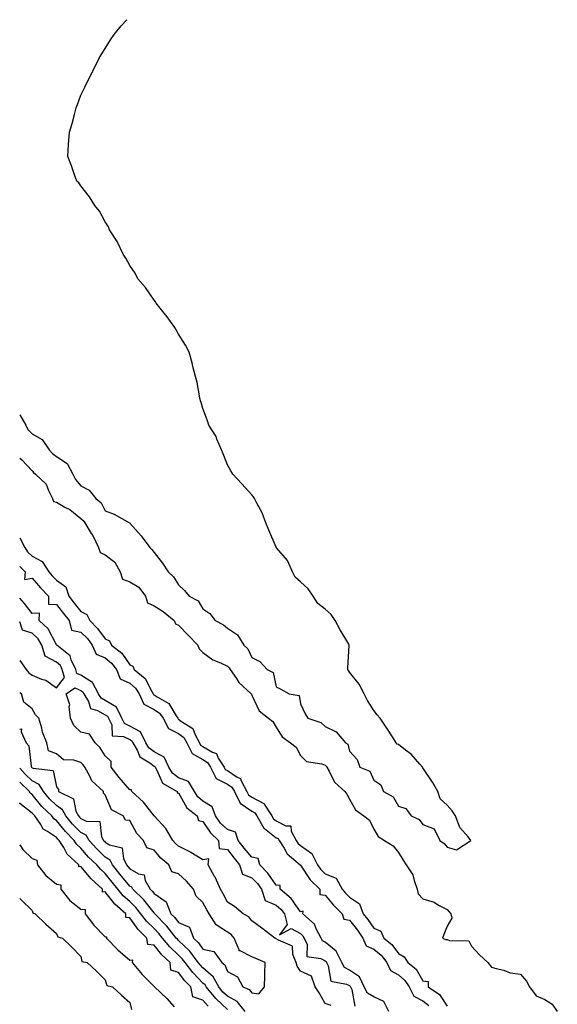
# Model space of a CAD drawing. Units: inches. Extents: x 891923 to 894563, y 7326938 to 7329578.
# Drawn here: x 891923 to 892143, y 7329175 to 7329578 of the extents above; entities that cross this region are included whole.
import ezdxf

# ---------------------------------------------------------------- set-up
doc = ezdxf.new("R2010")
doc.units = ezdxf.units.IN
doc.header["$MEASUREMENT"] = 0
doc.layers.add('Contour_89197326', color=7, linetype='Continuous', true_color=0x313f98)

msp = doc.modelspace()

# ---------------------------------------------------------------- linework, layer by layer
at = {"layer": 'Contour_89197326'}
for points in [[(891923, 7329416.14, 3336), (891925.5, 7329411.92, 3336), (891926.32, 7329410.19, 3336), (891928.05, 7329408.37, 3336), (891932.22, 7329406.09, 3336), (891935.05, 7329401.92, 3336), (891936.49, 7329400.36, 3336), (891938.05, 7329399.1, 3336), (891942.4, 7329396.27, 3336), (891944.81, 7329391.92, 3336), (891945.9, 7329389.77, 3336), (891948.05, 7329387.13, 3336), (891951.5, 7329385.37, 3336), (891954.15, 7329381.92, 3336), (891956.35, 7329380.22, 3336), (891958.05, 7329376.83, 3336), (891961.66, 7329375.53, 3336), (891968.01, 7329371.92, 3336), (891968.04, 7329371.91, 3336), (891968.05, 7329371.89, 3336), (891972.74, 7329366.61, 3336), (891976.24, 7329361.92, 3336), (891977.15, 7329361.02, 3336), (891978.05, 7329359.88, 3336), (891981.54, 7329355.41, 3336), (891983.77, 7329351.92, 3336), (891985.98, 7329349.85, 3336), (891988.05, 7329346.58, 3336), (891990.44, 7329344.31, 3336), (891992.41, 7329341.92, 3336), (891996.09, 7329339.96, 3336), (891998.05, 7329336.7, 3336), (892000.9, 7329334.78, 3336), (892003.03, 7329331.92, 3336), (892006.39, 7329330.26, 3336), (892008.05, 7329328.87, 3336), (892012.21, 7329326.08, 3336), (892014.72, 7329321.92, 3336), (892016.47, 7329320.34, 3336), (892018.05, 7329316.86, 3336), (892021.3, 7329315.17, 3336), (892024.32, 7329311.92, 3336), (892026.75, 7329310.62, 3336), (892028.05, 7329304.87, 3336), (892029.95, 7329303.82, 3336), (892033.34, 7329301.92, 3336), (892037.37, 7329301.25, 3336), (892038.05, 7329297.9, 3336), (892039.85, 7329293.72, 3336), (892040.99, 7329291.92, 3336), (892046.36, 7329290.23, 3336), (892048.05, 7329288.54, 3336), (892052.56, 7329286.43, 3336), (892056.45, 7329281.92, 3336), (892057.43, 7329281.3, 3336), (892058.05, 7329278.52, 3336), (892061.23, 7329275.1, 3336), (892062.31, 7329271.92, 3336), (892066.36, 7329270.23, 3336), (892068.05, 7329266.6, 3336), (892070.83, 7329264.7, 3336), (892072.02, 7329261.92, 3336), (892075.91, 7329259.79, 3336), (892078.05, 7329255.94, 3336), (892081.16, 7329255.03, 3336), (892083.24, 7329251.92, 3336), (892086.6, 7329250.46, 3336), (892088.05, 7329248.45, 3336), (892092.76, 7329246.63, 3336), (892095.1, 7329241.92, 3336), (892096.76, 7329240.63, 3336), (892098.05, 7329239.22, 3336), (892101.89, 7329238.08, 3336), (892107.76, 7329241.92, 3336), (892106.58, 7329243.39, 3336), (892103.29, 7329247.16, 3336), (892101.44, 7329251.92, 3336), (892100.13, 7329254, 3336), (892098.05, 7329256.42, 3336), (892095.14, 7329259.01, 3336), (892094.21, 7329261.92, 3336), (892091.97, 7329265.84, 3336), (892088.05, 7329271.69, 3336), (892087.93, 7329271.8, 3336), (892087.9, 7329271.92, 3336), (892086.83, 7329273.14, 3336), (892083.36, 7329277.23, 3336), (892081.03, 7329278.94, 3336), (892078.05, 7329281.26, 3336), (892077.53, 7329281.4, 3336), (892077.21, 7329281.92, 3336), (892075.69, 7329284.28, 3336), (892073.65, 7329287.53, 3336), (892070.58, 7329291.92, 3336), (892069.44, 7329293.31, 3336), (892068.05, 7329295.12, 3336), (892065.4, 7329299.27, 3336), (892064.05, 7329301.92, 3336), (892061.99, 7329305.86, 3336), (892058.05, 7329310.75, 3336), (892057.59, 7329311.46, 3336), (892057.38, 7329311.92, 3336), (892057.35, 7329312.62, 3336), (892057.91, 7329321.78, 3336), (892057.91, 7329321.92, 3336), (892057.71, 7329322.26, 3336), (892054.25, 7329328.12, 3336), (892052.2, 7329331.92, 3336), (892050.53, 7329334.4, 3336), (892048.05, 7329336.68, 3336), (892045.06, 7329338.93, 3336), (892043.12, 7329341.92, 3336), (892041.06, 7329344.93, 3336), (892038.05, 7329347.76, 3336), (892035.86, 7329349.73, 3336), (892034.64, 7329351.92, 3336), (892032.69, 7329356.55, 3336), (892028.18, 7329361.79, 3336), (892028.08, 7329361.92, 3336), (892028.05, 7329361.98, 3336), (892025.07, 7329368.94, 3336), (892023.79, 7329371.92, 3336), (892022.26, 7329376.13, 3336), (892020.23, 7329379.74, 3336), (892019.16, 7329381.92, 3336), (892018.76, 7329382.62, 3336), (892018.05, 7329383.47, 3336), (892014.01, 7329387.88, 3336), (892010.27, 7329391.92, 3336), (892009.44, 7329393.31, 3336), (892008.05, 7329395.76, 3336), (892006.36, 7329400.24, 3336), (892005.65, 7329401.92, 3336), (892003.76, 7329406.21, 3336), (892003.39, 7329407.26, 3336), (892000.45, 7329411.92, 3336), (891999.92, 7329413.8, 3336), (891998.05, 7329418.74, 3336), (891997.36, 7329421.23, 3336), (891997.05, 7329421.92, 3336), (891996.75, 7329423.21, 3336), (891995.61, 7329429.48, 3336), (891994.99, 7329431.92, 3336), (891993.92, 7329436.05, 3336), (891993.59, 7329437.46, 3336), (891992.35, 7329441.92, 3336), (891990.88, 7329444.75, 3336), (891988.05, 7329449.25, 3336), (891987.1, 7329450.97, 3336), (891986.46, 7329451.92, 3336), (891983.02, 7329456.9, 3336), (891982.77, 7329457.2, 3336), (891978.92, 7329461.92, 3336), (891978.58, 7329462.45, 3336), (891978.05, 7329463.14, 3336), (891974.5, 7329468.37, 3336), (891971.4, 7329471.92, 3336), (891970.28, 7329474.15, 3336), (891968.05, 7329477.41, 3336), (891966.5, 7329480.37, 3336), (891965.41, 7329481.92, 3336), (891963.02, 7329486.89, 3336), (891962.86, 7329487.11, 3336), (891959.8, 7329491.92, 3336), (891959.31, 7329493.18, 3336), (891958.05, 7329495.26, 3336), (891955.73, 7329499.6, 3336), (891953.75, 7329501.92, 3336), (891951.64, 7329505.51, 3336), (891948.05, 7329509.94, 3336), (891947.28, 7329511.15, 3336), (891946.45, 7329511.92, 3336), (891945.47, 7329514.5, 3336), (891944.23, 7329518.1, 3336), (891942.69, 7329521.92, 3336), (891943.05, 7329526.92, 3336), (891943.34, 7329531.92, 3336), (891944.52, 7329535.45, 3336), (891945.38, 7329539.24, 3336), (891946.18, 7329541.92, 3336), (891946.66, 7329543.31, 3336), (891948.05, 7329547.03, 3336), (891949.62, 7329550.35, 3336), (891950.32, 7329551.92, 3336), (891952.83, 7329556.7, 3336), (891952.98, 7329556.98, 3336), (891955.43, 7329561.92, 3336), (891956.42, 7329563.55, 3336), (891958.05, 7329566.21, 3336), (891960.24, 7329569.72, 3336), (891961.65, 7329571.92, 3336), (891964.53, 7329575.44, 3336), (891966.83, 7329578, 3336)], [(891923, 7329398.48, 3337), (891923.83, 7329397.7, 3337), (891928.05, 7329393.28, 3337), (891928.7, 7329392.57, 3337), (891929.53, 7329391.92, 3337), (891933.87, 7329387.75, 3337), (891934.76, 7329385.22, 3337), (891936.45, 7329381.92, 3337), (891936.89, 7329380.76, 3337), (891938.05, 7329380.48, 3337), (891941.55, 7329378.41, 3337), (891943.51, 7329377.38, 3337), (891948.05, 7329373.74, 3337), (891949.04, 7329372.91, 3337), (891949.66, 7329371.92, 3337), (891952.32, 7329367.65, 3337), (891952.91, 7329366.77, 3337), (891955.27, 7329361.92, 3337), (891955.91, 7329359.78, 3337), (891958.05, 7329358.82, 3337), (891961.99, 7329355.86, 3337), (891964.19, 7329351.92, 3337), (891965.06, 7329348.93, 3337), (891968.05, 7329347.8, 3337), (891971.75, 7329345.62, 3337), (891974.55, 7329341.92, 3337), (891975.34, 7329339.21, 3337), (891978.05, 7329338.02, 3337), (891981.79, 7329335.66, 3337), (891986.27, 7329331.92, 3337), (891986.77, 7329330.64, 3337), (891988.05, 7329330.08, 3337), (891992.04, 7329325.91, 3337), (891995.89, 7329321.92, 3337), (891996.52, 7329320.39, 3337), (891998.05, 7329318.87, 3337), (892002.04, 7329315.91, 3337), (892005.29, 7329314.68, 3337), (892008.05, 7329313.34, 3337), (892008.78, 7329312.65, 3337), (892009.21, 7329311.92, 3337), (892011.74, 7329308.23, 3337), (892012.74, 7329306.61, 3337), (892017.79, 7329301.92, 3337), (892017.89, 7329301.76, 3337), (892018.05, 7329301.44, 3337), (892021.06, 7329294.93, 3337), (892024.91, 7329291.92, 3337), (892026.69, 7329290.56, 3337), (892028.05, 7329288.31, 3337), (892030.52, 7329284.39, 3337), (892033.93, 7329281.92, 3337), (892036.2, 7329280.07, 3337), (892038.05, 7329276.66, 3337), (892040.4, 7329274.27, 3337), (892046.71, 7329273.26, 3337), (892048.05, 7329272.71, 3337), (892048.49, 7329272.36, 3337), (892048.71, 7329271.92, 3337), (892049.7, 7329270.27, 3337), (892051.87, 7329265.74, 3337), (892056.11, 7329261.92, 3337), (892056.99, 7329260.86, 3337), (892058.05, 7329258.8, 3337), (892060.51, 7329254.38, 3337), (892063.94, 7329251.92, 3337), (892066.3, 7329250.17, 3337), (892068.05, 7329246.59, 3337), (892069.72, 7329243.59, 3337), (892072.32, 7329241.92, 3337), (892075.89, 7329239.76, 3337), (892078.05, 7329236.97, 3337), (892079.98, 7329233.85, 3337), (892081.3, 7329231.92, 3337), (892084.01, 7329227.88, 3337), (892084.48, 7329225.49, 3337), (892085.82, 7329221.92, 3337), (892086.17, 7329220.04, 3337), (892088.05, 7329218.05, 3337), (892092.7, 7329216.57, 3337), (892094.5, 7329215.47, 3337), (892098.05, 7329213.69, 3337), (892098.84, 7329212.71, 3337), (892099.56, 7329211.92, 3337), (892099.9, 7329210.06, 3337), (892098.05, 7329206.82, 3337), (892096.61, 7329203.36, 3337), (892096.11, 7329201.92, 3337), (892097.41, 7329201.29, 3337), (892098.05, 7329201.35, 3337), (892099.01, 7329200.96, 3337), (892106.9, 7329200.77, 3337), (892108.05, 7329198.63, 3337), (892111.25, 7329195.11, 3337), (892114.74, 7329191.92, 3337), (892116.17, 7329190.04, 3337), (892118.05, 7329189.43, 3337), (892121.22, 7329188.75, 3337), (892123.82, 7329187.69, 3337), (892128.05, 7329187.13, 3337), (892130.46, 7329184.33, 3337), (892131.73, 7329181.92, 3337), (892134.45, 7329178.32, 3337), (892138.05, 7329176.72, 3337), (892141.04, 7329174.91, 3337), (892143.14, 7329171.92, 3337)], [(891923, 7329365.84, 3338), (891925.09, 7329361.92, 3338), (891926.24, 7329360.11, 3338), (891928.05, 7329358.37, 3338), (891932.23, 7329356.1, 3338), (891934.88, 7329351.92, 3338), (891936.36, 7329350.23, 3338), (891938.05, 7329348.49, 3338), (891941.9, 7329345.78, 3338), (891943.12, 7329341.92, 3338), (891945.25, 7329339.12, 3338), (891948.05, 7329335.7, 3338), (891950.52, 7329334.39, 3338), (891951.66, 7329331.92, 3338), (891954.86, 7329328.73, 3338), (891958.05, 7329324.42, 3338), (891959.78, 7329323.65, 3338), (891960.64, 7329321.92, 3338), (891964.77, 7329318.64, 3338), (891968.05, 7329313.79, 3338), (891969.34, 7329313.21, 3338), (891969.83, 7329311.92, 3338), (891974.39, 7329308.26, 3338), (891977.08, 7329302.89, 3338), (891977.69, 7329301.92, 3338), (891977.8, 7329301.67, 3338), (891978.05, 7329301.54, 3338), (891979.28, 7329300.69, 3338), (891984.1, 7329297.97, 3338), (891987.01, 7329292.96, 3338), (891987.75, 7329291.92, 3338), (891987.85, 7329291.72, 3338), (891988.05, 7329291.62, 3338), (891989.3, 7329290.67, 3338), (891993.93, 7329287.79, 3338), (891994.81, 7329285.16, 3338), (891996.6, 7329281.92, 3338), (891997.08, 7329280.95, 3338), (891998.05, 7329280.41, 3338), (892001.89, 7329278.08, 3338), (892003.58, 7329277.45, 3338), (892004.32, 7329275.65, 3338), (892006.69, 7329271.92, 3338), (892007.13, 7329271, 3338), (892008.05, 7329270.55, 3338), (892012.1, 7329267.87, 3338), (892013.44, 7329267.31, 3338), (892013.71, 7329266.27, 3338), (892016.07, 7329261.92, 3338), (892016.73, 7329260.6, 3338), (892018.05, 7329259.67, 3338), (892022.98, 7329256.99, 3338), (892023.09, 7329256.96, 3338), (892023.14, 7329256.83, 3338), (892026.23, 7329251.92, 3338), (892026.9, 7329250.77, 3338), (892028.05, 7329249.89, 3338), (892032.03, 7329247.94, 3338), (892034.03, 7329247.9, 3338), (892034.21, 7329245.76, 3338), (892036.27, 7329241.92, 3338), (892036.96, 7329240.84, 3338), (892038.05, 7329239.89, 3338), (892042.68, 7329236.55, 3338), (892044.92, 7329231.92, 3338), (892046.21, 7329230.08, 3338), (892048.05, 7329228.28, 3338), (892052.54, 7329226.41, 3338), (892054.99, 7329221.92, 3338), (892056.4, 7329220.27, 3338), (892058.05, 7329218.66, 3338), (892062.13, 7329216.01, 3338), (892063.71, 7329211.92, 3338), (892065.61, 7329209.48, 3338), (892068.05, 7329205.97, 3338), (892070.91, 7329204.79, 3338), (892072.17, 7329201.92, 3338), (892075.41, 7329199.28, 3338), (892078.05, 7329195.66, 3338), (892080.39, 7329194.26, 3338), (892081.92, 7329191.92, 3338), (892085.31, 7329189.18, 3338), (892088.05, 7329184.43, 3338), (892090.26, 7329184.13, 3338), (892090.3, 7329181.92, 3338), (892094.91, 7329178.78, 3338), (892098.05, 7329174.01, 3338)], [(891923, 7329354.05, 3339), (891925.23, 7329351.92, 3339), (891924.91, 7329348.78, 3339), (891928.05, 7329349.28, 3339), (891931.47, 7329345.34, 3339), (891934.8, 7329341.92, 3339), (891934.83, 7329338.7, 3339), (891938.05, 7329338.58, 3339), (891940.92, 7329334.79, 3339), (891943.24, 7329331.92, 3339), (891944.19, 7329328.06, 3339), (891948.05, 7329327.2, 3339), (891950.7, 7329324.57, 3339), (891952.73, 7329321.92, 3339), (891954.26, 7329318.13, 3339), (891958.05, 7329316.7, 3339), (891960.65, 7329314.52, 3339), (891962.58, 7329311.92, 3339), (891964.17, 7329308.04, 3339), (891968.05, 7329306.33, 3339), (891970.43, 7329304.3, 3339), (891971.91, 7329301.92, 3339), (891973.84, 7329297.72, 3339), (891978.05, 7329295.58, 3339), (891980.21, 7329294.08, 3339), (891981.74, 7329291.92, 3339), (891983.89, 7329287.76, 3339), (891988.05, 7329285.75, 3339), (891990.23, 7329284.09, 3339), (891991.43, 7329281.92, 3339), (891993.63, 7329277.5, 3339), (891998.05, 7329275.01, 3339), (891999.97, 7329273.84, 3339), (892001.19, 7329271.92, 3339), (892003.43, 7329267.3, 3339), (892008.05, 7329265.01, 3339), (892009.91, 7329263.78, 3339), (892010.92, 7329261.92, 3339), (892013.29, 7329257.16, 3339), (892018.05, 7329253.83, 3339), (892019.29, 7329253.16, 3339), (892020.07, 7329251.92, 3339), (892022.97, 7329247, 3339), (892023.01, 7329246.89, 3339), (892023.22, 7329246.75, 3339), (892028.05, 7329243.03, 3339), (892028.79, 7329242.67, 3339), (892029.19, 7329241.92, 3339), (892031.23, 7329238.74, 3339), (892032.49, 7329236.36, 3339), (892037.88, 7329231.92, 3339), (892037.86, 7329231.73, 3339), (892038.05, 7329231.75, 3339), (892041.9, 7329225.77, 3339), (892045.87, 7329221.92, 3339), (892045.92, 7329219.79, 3339), (892048.05, 7329219.48, 3339), (892051.51, 7329215.38, 3339), (892055.04, 7329211.92, 3339), (892055.77, 7329209.64, 3339), (892058.05, 7329209.2, 3339), (892061.26, 7329205.13, 3339), (892063.53, 7329201.92, 3339), (892064.83, 7329198.7, 3339), (892068.05, 7329197.37, 3339), (892071, 7329194.87, 3339), (892073.3, 7329191.92, 3339), (892074.79, 7329188.66, 3339), (892078.05, 7329186.9, 3339), (892080.73, 7329184.6, 3339), (892082.54, 7329181.92, 3339), (892084.33, 7329178.2, 3339), (892088.05, 7329176.23, 3339), (892090.5, 7329174.37, 3339)], [(892074.09, 7329171.92, 3339), (892072.04, 7329175.91, 3339), (892068.05, 7329177.83, 3339), (892065.47, 7329179.35, 3339), (892064.11, 7329181.92, 3339), (892062.21, 7329186.08, 3339), (892058.05, 7329188.77, 3339), (892056.02, 7329189.88, 3339), (892054.92, 7329191.92, 3339), (892052.64, 7329196.51, 3339), (892048.05, 7329200.24, 3339), (892046.99, 7329200.86, 3339), (892046.5, 7329201.92, 3339), (892044.59, 7329205.38, 3339), (892043.69, 7329207.56, 3339), (892038.98, 7329211.92, 3339), (892039.01, 7329212.88, 3339), (892038.05, 7329212.74, 3339), (892034.2, 7329218.07, 3339), (892029.68, 7329221.92, 3339), (892029.59, 7329223.46, 3339), (892028.05, 7329223.61, 3339), (892024.62, 7329228.49, 3339), (892021.35, 7329231.92, 3339), (892020.66, 7329234.54, 3339), (892018.05, 7329235.07, 3339), (892014.9, 7329238.77, 3339), (892012.48, 7329241.92, 3339), (892011.37, 7329245.24, 3339), (892008.05, 7329246.37, 3339), (892005.19, 7329249.05, 3339), (892003.15, 7329251.92, 3339), (892001.82, 7329255.69, 3339), (891998.05, 7329257.98, 3339), (891995.93, 7329259.8, 3339), (891994.52, 7329261.92, 3339), (891992.13, 7329266, 3339), (891988.05, 7329267.61, 3339), (891985.56, 7329269.43, 3339), (891984.02, 7329271.92, 3339), (891982.17, 7329276.04, 3339), (891978.05, 7329278.24, 3339), (891975.93, 7329279.8, 3339), (891974.66, 7329281.92, 3339), (891972.51, 7329286.38, 3339), (891968.05, 7329288.7, 3339), (891965.92, 7329289.79, 3339), (891964.84, 7329291.92, 3339), (891962.62, 7329296.49, 3339), (891958.05, 7329299.22, 3339), (891956.33, 7329300.21, 3339), (891955.31, 7329301.92, 3339), (891952.75, 7329306.62, 3339), (891948.05, 7329309.61, 3339), (891946.46, 7329310.33, 3339), (891946.01, 7329311.92, 3339), (891944.11, 7329315.86, 3339), (891943.69, 7329317.56, 3339), (891938.17, 7329321.92, 3339), (891938.27, 7329322.13, 3339), (891938.05, 7329322.04, 3339), (891934.72, 7329328.59, 3339), (891931.04, 7329331.92, 3339), (891931.08, 7329334.95, 3339), (891928.05, 7329334.84, 3339), (891925.01, 7329338.88, 3339), (891923, 7329341.06, 3339)], [(891923, 7329315.59, 3338), (891925.63, 7329311.92, 3338), (891926.69, 7329310.56, 3338), (891928.05, 7329309.57, 3338), (891931.98, 7329307.99, 3338), (891933.72, 7329307.59, 3338), (891938.05, 7329304.41, 3338), (891941.35, 7329308.62, 3338), (891940.42, 7329311.92, 3338), (891939.65, 7329313.52, 3338), (891938.05, 7329314.91, 3338), (891933.45, 7329317.32, 3338), (891932.08, 7329321.92, 3338), (891930.55, 7329324.42, 3338), (891928.05, 7329326.73, 3338), (891924.19, 7329328.07, 3338), (891923, 7329331.46, 3338)], [(892050.48, 7329174.35, 3338), (892048.05, 7329175.13, 3338), (892045.66, 7329179.53, 3338), (892044.01, 7329181.92, 3338), (892042.5, 7329186.37, 3338), (892038.05, 7329188.41, 3338), (892036.6, 7329190.47, 3338), (892036.22, 7329191.92, 3338), (892034.83, 7329195.14, 3338), (892034.7, 7329198.57, 3338), (892028.95, 7329201.02, 3338), (892028.05, 7329201.66, 3338), (892027.86, 7329201.73, 3338), (892027.41, 7329201.92, 3338), (892022.13, 7329206, 3338), (892018.05, 7329208.95, 3338), (892016.81, 7329210.67, 3338), (892014.45, 7329211.92, 3338), (892010.94, 7329214.81, 3338), (892008.05, 7329216.69, 3338), (892006.25, 7329220.11, 3338), (892005.27, 7329221.92, 3338), (892002.99, 7329226.86, 3338), (892002.82, 7329227.15, 3338), (892000.17, 7329231.92, 3338), (892000.45, 7329234.32, 3338), (891998.05, 7329234.01, 3338), (891993.1, 7329236.97, 3338), (891992.91, 7329237.06, 3338), (891988.05, 7329239.56, 3338), (891986.77, 7329240.64, 3338), (891985.7, 7329241.92, 3338), (891982.88, 7329246.75, 3338), (891978.05, 7329251.92, 3338), (891973.7, 7329257.57, 3338), (891968.96, 7329261.92, 3338), (891968.81, 7329262.68, 3338), (891968.05, 7329262.69, 3338), (891963.79, 7329267.66, 3338), (891960.4, 7329271.92, 3338), (891960.43, 7329274.29, 3338), (891958.05, 7329276.56, 3338), (891955.98, 7329279.85, 3338), (891953.95, 7329281.92, 3338), (891951.59, 7329285.46, 3338), (891948.05, 7329286.22, 3338), (891945.12, 7329288.99, 3338), (891943.74, 7329291.92, 3338), (891943.27, 7329296.7, 3338), (891943.55, 7329297.41, 3338), (891942.07, 7329301.92, 3338), (891945.6, 7329304.37, 3338), (891948.05, 7329303.25, 3338), (891948.86, 7329302.73, 3338), (891949.3, 7329301.92, 3338), (891951.16, 7329298.81, 3338), (891952.04, 7329295.91, 3338), (891954.8, 7329295.18, 3338), (891958.05, 7329293.32, 3338), (891958.92, 7329292.79, 3338), (891959.35, 7329291.92, 3338), (891960.68, 7329289.29, 3338), (891960.81, 7329284.68, 3338), (891965.47, 7329284.5, 3338), (891968.05, 7329283.18, 3338), (891968.88, 7329282.75, 3338), (891969.28, 7329281.92, 3338), (891971.11, 7329278.86, 3338), (891972.24, 7329276.1, 3338), (891976.25, 7329273.72, 3338), (891978.05, 7329272.39, 3338), (891978.36, 7329272.23, 3338), (891978.5, 7329271.92, 3338), (891979.22, 7329270.75, 3338), (891981.54, 7329265.41, 3338), (891987.48, 7329261.92, 3338), (891987.49, 7329261.36, 3338), (891988.05, 7329261.34, 3338), (891991.46, 7329255.33, 3338), (891995.67, 7329251.92, 3338), (891996.2, 7329250.07, 3338), (891998.05, 7329249.66, 3338), (892001.1, 7329244.97, 3338), (892004.4, 7329241.92, 3338), (892004.71, 7329238.58, 3338), (892008.05, 7329238.22, 3338), (892010.77, 7329234.64, 3338), (892013.06, 7329231.92, 3338), (892014.29, 7329228.16, 3338), (892018.05, 7329226.6, 3338), (892020.34, 7329224.21, 3338), (892022.02, 7329221.92, 3338), (892023.47, 7329217.34, 3338), (892028.05, 7329215.45, 3338), (892029.93, 7329213.8, 3338), (892031.38, 7329211.92, 3338), (892032.48, 7329207.49, 3338), (892029.42, 7329203.29, 3338), (892034.16, 7329205.81, 3338), (892038.05, 7329203.75, 3338), (892038.99, 7329202.86, 3338), (892039.51, 7329201.92, 3338), (892040.71, 7329199.26, 3338), (892040.57, 7329194.43, 3338), (892046.34, 7329193.63, 3338), (892048.05, 7329192.64, 3338), (892048.45, 7329192.32, 3338), (892048.65, 7329191.92, 3338), (892049.35, 7329190.62, 3338), (892050.36, 7329184.22, 3338), (892056.87, 7329183.1, 3338), (892058.05, 7329182.45, 3338), (892058.37, 7329182.24, 3338), (892058.52, 7329181.92, 3338), (892059.05, 7329180.92, 3338), (892060.22, 7329174.09, 3338)], [(892018.05, 7329179.48, 3339), (892020.87, 7329179.09, 3339), (892023.27, 7329181.92, 3339), (892023.37, 7329186.6, 3339), (892023.36, 7329187.23, 3339), (892023.45, 7329191.92, 3339), (892019.69, 7329193.56, 3339), (892018.05, 7329194.24, 3339), (892013.25, 7329196.72, 3339), (892012.84, 7329196.71, 3339), (892012.89, 7329197.08, 3339), (892010.76, 7329201.92, 3339), (892009.55, 7329203.42, 3339), (892008.05, 7329204.41, 3339), (892003.46, 7329207.34, 3339), (892000.54, 7329211.92, 3339), (891999.68, 7329213.55, 3339), (891998.05, 7329216.54, 3339), (891995.21, 7329219.08, 3339), (891994.14, 7329221.92, 3339), (891991.35, 7329225.23, 3339), (891988.05, 7329228.26, 3339), (891985.23, 7329229.1, 3339), (891984.09, 7329231.92, 3339), (891980.76, 7329234.63, 3339), (891978.05, 7329237.99, 3339), (891975.07, 7329238.94, 3339), (891973.7, 7329241.92, 3339), (891970.92, 7329244.79, 3339), (891968.05, 7329250.08, 3339), (891966.35, 7329250.22, 3339), (891965.41, 7329251.92, 3339), (891960.56, 7329254.43, 3339), (891958.05, 7329260.6, 3339), (891957.37, 7329261.24, 3339), (891957.37, 7329261.92, 3339), (891952.5, 7329266.37, 3339), (891951.72, 7329268.25, 3339), (891949.67, 7329271.92, 3339), (891949.01, 7329272.88, 3339), (891948.05, 7329273.86, 3339), (891945.17, 7329274.8, 3339), (891940.98, 7329274.85, 3339), (891938.05, 7329277.44, 3339), (891934.78, 7329278.65, 3339), (891934.13, 7329281.92, 3339), (891932.33, 7329286.2, 3339), (891932.06, 7329287.91, 3339), (891930.9, 7329291.92, 3339), (891929.53, 7329293.4, 3339), (891928.05, 7329295.8, 3339), (891924.65, 7329298.52, 3339), (891923.76, 7329301.92, 3339), (891923, 7329302.4, 3339)], [(891923, 7329287.5, 3339), (891923.75, 7329287.62, 3339), (891923.55, 7329286.42, 3339), (891925.62, 7329281.92, 3339), (891926.75, 7329280.62, 3339), (891927.7, 7329272.27, 3339), (891927.83, 7329271.92, 3339), (891927.94, 7329271.81, 3339), (891928.05, 7329271.7, 3339), (891928.51, 7329271.47, 3339), (891936.69, 7329270.56, 3339), (891938.05, 7329263.84, 3339), (891938.92, 7329262.79, 3339), (891938.83, 7329261.92, 3339), (891945.02, 7329258.89, 3339), (891946.04, 7329253.93, 3339), (891947.06, 7329251.92, 3339), (891947.51, 7329251.38, 3339), (891948.05, 7329250.83, 3339), (891950.16, 7329249.81, 3339), (891955.82, 7329249.69, 3339), (891956.52, 7329243.45, 3339), (891957.36, 7329241.92, 3339), (891957.69, 7329241.55, 3339), (891958.05, 7329241.21, 3339), (891959.83, 7329240.14, 3339), (891964.97, 7329238.84, 3339), (891965.45, 7329234.52, 3339), (891966.75, 7329231.92, 3339), (891967.33, 7329231.2, 3339), (891968.05, 7329230.31, 3339), (891971.7, 7329228.27, 3339), (891973.91, 7329227.78, 3339), (891974.42, 7329225.55, 3339), (891976.47, 7329221.92, 3339), (891977.28, 7329221.14, 3339), (891978.05, 7329220.17, 3339), (891982.93, 7329216.8, 3339), (891984.94, 7329211.92, 3339), (891986.46, 7329210.32, 3339), (891988.05, 7329208.32, 3339), (891992.5, 7329206.37, 3339), (891994.19, 7329201.92, 3339), (891996.16, 7329200.03, 3339), (891998.05, 7329197.44, 3339), (892002.51, 7329196.38, 3339), (892005.81, 7329191.92, 3339), (892007.06, 7329190.93, 3339), (892008.05, 7329188.18, 3339), (892012.19, 7329186.06, 3339), (892014.34, 7329181.92, 3339), (892017.02, 7329180.89, 3339), (892018.05, 7329179.48, 3339)], [(892015.33, 7329171.92, 3338), (892012.04, 7329175.91, 3338), (892008.05, 7329178.17, 3338), (892006.11, 7329179.98, 3338), (892004.5, 7329181.92, 3338), (892002.23, 7329186.1, 3338), (891998.05, 7329189.72, 3338), (891996.97, 7329190.85, 3338), (891996.14, 7329191.92, 3338), (891992.63, 7329196.5, 3338), (891988.05, 7329200.93, 3338), (891987.55, 7329201.42, 3338), (891987.12, 7329201.92, 3338), (891983.19, 7329206.77, 3338), (891983.07, 7329206.93, 3338), (891978.33, 7329211.92, 3338), (891978.25, 7329212.12, 3338), (891978.05, 7329212.26, 3338), (891973.77, 7329217.64, 3338), (891969.33, 7329221.92, 3338), (891968.87, 7329222.74, 3338), (891968.05, 7329223.2, 3338), (891964.13, 7329228, 3338), (891960.99, 7329231.92, 3338), (891960.01, 7329233.88, 3338), (891958.05, 7329235.06, 3338), (891954.54, 7329238.41, 3338), (891951.42, 7329241.92, 3338), (891950.22, 7329244.09, 3338), (891948.05, 7329245.15, 3338), (891944.67, 7329248.54, 3338), (891941.86, 7329251.92, 3338), (891940.58, 7329254.45, 3338), (891938.05, 7329256.24, 3338), (891935.14, 7329259.01, 3338), (891932.69, 7329261.92, 3338), (891930.99, 7329264.86, 3338), (891928.05, 7329266.36, 3338), (891925.21, 7329269.08, 3338), (891923, 7329271.48, 3338)], [(892008.05, 7329172.7, 3337), (892003.29, 7329177.16, 3337), (891999.34, 7329181.92, 3337), (891998.89, 7329182.76, 3337), (891998.05, 7329183.48, 3337), (891993.92, 7329187.79, 3337), (891990.73, 7329191.92, 3337), (891989.57, 7329193.43, 3337), (891988.05, 7329194.9, 3337), (891984.49, 7329198.36, 3337), (891981.49, 7329201.92, 3337), (891979.95, 7329203.82, 3337), (891978.05, 7329205.82, 3337), (891974.98, 7329208.85, 3337), (891972.66, 7329211.92, 3337), (891970.58, 7329214.45, 3337), (891968.05, 7329216.91, 3337), (891965.37, 7329219.24, 3337), (891963.24, 7329221.92, 3337), (891960.91, 7329224.78, 3337), (891958.05, 7329228.36, 3337), (891956.18, 7329230.05, 3337), (891954.6, 7329231.92, 3337), (891951.24, 7329235.11, 3337), (891948.05, 7329238.74, 3337), (891946.4, 7329240.27, 3337), (891945.36, 7329241.92, 3337), (891941.71, 7329245.58, 3337), (891938.05, 7329250.06, 3337), (891936.94, 7329250.81, 3337), (891936.18, 7329251.92, 3337), (891932, 7329255.87, 3337), (891928.05, 7329260.66, 3337), (891927.34, 7329261.21, 3337), (891927.05, 7329261.92, 3337), (891923, 7329265.79, 3337)], [(892000.11, 7329173.98, 3336), (891998.05, 7329176.52, 3336), (891993.95, 7329177.82, 3336), (891993.03, 7329181.92, 3336), (891990.6, 7329184.47, 3336), (891988.05, 7329187.88, 3336), (891984.88, 7329188.75, 3336), (891984.56, 7329191.92, 3336), (891981.26, 7329195.13, 3336), (891978.05, 7329199.01, 3336), (891975.41, 7329199.28, 3336), (891975.11, 7329201.92, 3336), (891971.55, 7329205.42, 3336), (891968.05, 7329210.28, 3336), (891966.53, 7329210.4, 3336), (891966.46, 7329211.92, 3336), (891961.9, 7329215.78, 3336), (891958.05, 7329220.85, 3336), (891956.92, 7329220.79, 3336), (891956.96, 7329221.92, 3336), (891952.25, 7329226.12, 3336), (891948.05, 7329231.22, 3336), (891947.26, 7329231.13, 3336), (891947.28, 7329231.92, 3336), (891942.43, 7329236.3, 3336), (891941.01, 7329238.96, 3336), (891939.14, 7329241.92, 3336), (891938.59, 7329242.46, 3336), (891938.05, 7329243.13, 3336), (891934.43, 7329245.53, 3336), (891932.59, 7329246.46, 3336), (891931.59, 7329248.38, 3336), (891929.18, 7329251.92, 3336), (891928.6, 7329252.47, 3336), (891928.05, 7329253.14, 3336), (891923.11, 7329256.98, 3336), (891923, 7329257.25, 3336)], [(891923, 7329240.16, 3336), (891924.28, 7329238.15, 3336), (891928.05, 7329234.55, 3336), (891930.03, 7329233.9, 3336), (891930.23, 7329231.92, 3336), (891933.69, 7329227.56, 3336), (891938.05, 7329223.96, 3336), (891939.87, 7329223.74, 3336), (891939.9, 7329221.92, 3336), (891943.48, 7329217.35, 3336), (891948.05, 7329213.71, 3336), (891949.76, 7329213.63, 3336), (891949.81, 7329211.92, 3336), (891953.3, 7329207.17, 3336), (891958.05, 7329202.38, 3336), (891958.55, 7329202.42, 3336), (891958.53, 7329201.92, 3336), (891963.23, 7329197.1, 3336), (891968.05, 7329192.89, 3336), (891969.17, 7329193.04, 3336), (891969.01, 7329191.92, 3336), (891973.16, 7329187.04, 3336), (891978.05, 7329182.08, 3336), (891978.29, 7329182.16, 3336), (891978.25, 7329181.92, 3336), (891983.29, 7329177.16, 3336), (891986.19, 7329173.78, 3336)], [(891923, 7329218.19, 3337), (891923.66, 7329217.53, 3337), (891928.05, 7329213.25, 3337), (891928.36, 7329212.23, 3337), (891929.33, 7329211.92, 3337), (891933.74, 7329207.61, 3337), (891938.05, 7329203.84, 3337), (891938.55, 7329202.42, 3337), (891940.49, 7329201.92, 3337), (891944.31, 7329198.18, 3337), (891948.05, 7329194.42, 3337), (891948.51, 7329192.38, 3337), (891950.58, 7329191.92, 3337), (891954.46, 7329188.33, 3337), (891958.05, 7329184.86, 3337), (891958.63, 7329182.5, 3337), (891960.99, 7329181.92, 3337), (891964.65, 7329178.52, 3337), (891968.05, 7329175.54, 3337), (891968.76, 7329172.63, 3337)]]:
    msp.add_polyline3d(points, dxfattribs=at)

doc.saveas('drawing.dxf')
